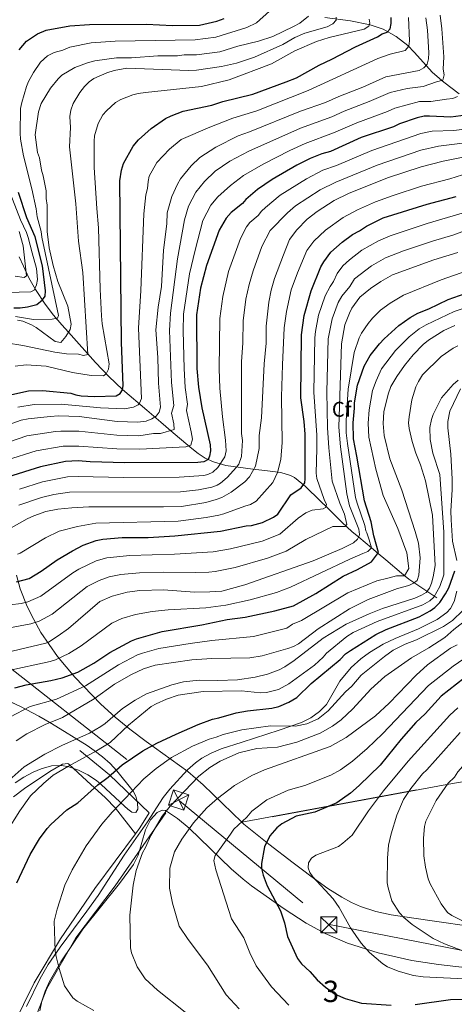
# Model space of a CAD drawing. Extents: x 593057 to 599885, y 789428 to 794152.
# Drawn here: x 597038 to 597242, y 792107 to 792569 of the extents above; entities that cross this region are included whole.
import ezdxf
from ezdxf.enums import TextEntityAlignment as Align

# ---------------------------------------------------------------- set-up
doc = ezdxf.new("R2010")
doc.units = 0
doc.header["$MEASUREMENT"] = 0
for name, pattern in [('DGN Style 2', [83.28472, 49.970832, -33.313888]), ('DGN Style 3', [116.598608, 83.28472, -33.313888]), ('DGN Style 7', [166.56944, 74.956248, -33.313888, 24.985416, -33.313888])]:
    doc.linetypes.add(name, pattern=pattern)
for name, color, linetype in [('Nivel 11', 7, 'Continuous'), ('Nivel 20', 7, 'Continuous'), ('Nivel 21', 7, 'Continuous'), ('Nivel 32', 7, 'Continuous'), ('Nivel 35', 7, 'Continuous'), ('Nivel 36', 7, 'Continuous'), ('Nivel 37', 7, 'Continuous'), ('Nivel 4', 7, 'Continuous'), ('Nivel 48', 7, 'Continuous'), ('Nivel 5', 7, 'Continuous'), ('Nivel 57', 7, 'Continuous')]:
    doc.layers.add(name, color=color, linetype=linetype)
doc.styles.add('Style-arial', font='arial.shx', dxfattribs={"bigfont": 'arialbig.shx'})
doc.styles.add('Style-arialn', font='arialn.shx', dxfattribs={"bigfont": 'arialnbig.shx'})

# ---------------------------------------------------------------- blocks, each defined once
blk = doc.blocks.new('5TME')
at = {"layer": 'Nivel 32', "color": 19, "linetype": 'Continuous', "lineweight": 0}
for p, q in [((-3.75, 3.75), (3.75, -3.75)), ((3.72, 3.78), (-3.72, -3.78))]:
    blk.add_line(p, q, dxfattribs=at)
at = {"layer": 'Nivel 32', "color": 19, "linetype": 'Continuous', "lineweight": 0, "flags": 128}
blk.add_lwpolyline([(-3.75, -3.75), (3.75, -3.75), (3.75, 3.75), (-3.75, 3.75), (-3.72, -3.78)], dxfattribs=at)

msp = doc.modelspace()

# ---------------------------------------------------------------- linework, layer by layer
at = {"layer": 'Nivel 11', "color": 142, "linetype": 'DGN Style 3', "lineweight": 13}
for points in [[(597244.109, 792533.941, 296.371), (597237.014, 792539.352, 291.936), (597231.567, 792543.901, 288.208), (597223.11, 792553.523, 280.386), (597220.005, 792556.545, 278.081), (597214.569, 792560.772, 274.971), (597208.493, 792564.213, 272.195), (597202.484, 792566.235, 269.992), (597193.182, 792568.167, 266.838), (597181.219, 792569.812, 262.686)], [(597233.608, 792297.677, 369.813), (597220.532, 792306.504, 355.608), (597217.081, 792309.204, 353.276), (597209.78, 792315.432, 349.85), (597206.233, 792318.464, 347.707), (597203.075, 792321.093, 344.905), (597197.052, 792326.128, 338.541), (597193.887, 792328.841, 335.814), (597189.283, 792333.019, 333.363), (597182.369, 792339.849, 330.969), (597178.92, 792343.218, 329.419), (597172.086, 792349.893, 325.35), (597167.006, 792354.032, 322.367), (597165.102, 792355.051, 321.481), (597160.542, 792356.403, 319.988), (597152.986, 792357.386, 317.806), (597147.446, 792358, 315.358), (597134.73, 792359.699, 305.265), (597128.951, 792361.392, 300.929), (597125.109, 792363.181, 298.174), (597121.808, 792365.315, 295.948), (597118.016, 792368.244, 293.844), (597108.902, 792375.954, 290.243), (597104.228, 792380.074, 287.861), (597097.655, 792385.682, 283.107), (597086.371, 792395.303, 273.785), (597079.964, 792401.407, 268.885), (597073.723, 792408.03, 265.202), (597061.042, 792422.183, 259.588), (597057.913, 792425.715, 257.763), (597054.016, 792430.145, 254.82), (597050.025, 792435.329, 250.946), (597045.509, 792442.247, 245.487), (597042.385, 792447.673, 241.099), (597039.948, 792453.231, 236.678), (597037.923, 792457.527, 234.565)]]:
    msp.add_polyline3d(points, dxfattribs=at)
at = {"layer": 'Nivel 20', "color": 19, "linetype": 'DGN Style 2', "lineweight": 0}
for points in [[(597092.374, 792187.055, 383.269), (597094.43, 792189.818, 383.348), (597098.783, 792196.911, 383.079), (597080.18, 792214.699, 374.183), (597066.32, 792226.103, 368.522)], [(597042.711, 792093.565, 375.795), (597050.801, 792114.466, 378.76), (597064.401, 792138.369, 381.995), (597082.858, 792162.622, 383.882), (597106.687, 792196.834, 384.96)], [(597092.374, 792187.055, 383.269), (597073.31, 792161.431, 382.54), (597057.226, 792137.78, 380.653), (597044.838, 792117.177, 378.496), (597034.807, 792096.92, 374.992), (597019.291, 792100.904, 374.184), (596990.632, 792105.174, 373.375), (596957.589, 792110.101, 373.105), (596940.059, 792112.056, 373.105), (596941.018, 792125.538, 370.14), (596942.25, 792155.534, 360.166), (596942.441, 792158.911, 358.697)]]:
    msp.add_polyline3d(points, dxfattribs=at)
at = {"layer": 'Nivel 21', "color": 19, "linetype": 'DGN Style 3', "lineweight": 0}
for points in [[(597243.063, 792315.162, 373.317), (597241.006, 792324.252, 373.048), (597240.307, 792334.181, 371.95), (597240.277, 792338.403, 371.7), (597240.866, 792348.387, 371.938), (597240.842, 792353.369, 371.969), (597240.175, 792365.023, 371.969), (597238.801, 792377.449, 371.969), (597238.769, 792380.314, 371.827), (597239.802, 792385.216, 371.221), (597244.774, 792395.706, 370.621)], [(597041.348, 792106.132, 376.282), (597047.699, 792119.299, 378.978), (597051.472, 792125.726, 379.729), (597057.052, 792133.994, 380.574), (597069.638, 792150.765, 382.313), (597074.9, 792158.198, 382.866), (597087.12, 792177.098, 382.731), (597097.963, 792192.617, 383.291), (597105.332, 792204.102, 382.752), (597108.466, 792207.988, 382.752), (597116.837, 792216.983, 382.752), (597120.57, 792220.331, 382.752), (597123.522, 792222.476, 382.8), (597127.908, 792224.929, 383.071), (597132.513, 792226.866, 383.301), (597142.362, 792230.043, 382.828), (597159.808, 792235.6, 380.805), (597170.194, 792239.27, 379.472), (597174.627, 792241.501, 378.798), (597178.709, 792244.391, 378.146), (597181.966, 792247.748, 377.689), (597188.134, 792258.642, 377.407), (597193.568, 792264.995, 376.694), (597198.086, 792269.16, 376.282), (597202.165, 792272.126, 376.239), (597208.576, 792275.987, 376.294), (597214.156, 792278.658, 376.243), (597224.99, 792283.08, 376.013), (597233.864, 792287.598, 376.321), (597238.407, 792290.756, 376.051), (597240.045, 792292.635, 375.688), (597241.789, 792295.95, 375.204), (597243.028, 792300.853, 374.814)]]:
    msp.add_polyline3d(points, dxfattribs=at)
at = {"layer": 'Nivel 32', "color": 6, "linetype": 'DGN Style 7', "lineweight": 0}
msp.add_polyline3d([(596456.337, 792729.286, 240), (596696.166, 792537.868, 281.645), (596953.66, 792329.136, 299.539), (597029.421, 792268.111, 341.894), (597113.083, 792202.508, 385.577), (597183.266, 792144.534, 403.576), (597366.688, 792108.818, 422.558), (597584.937, 792066.569, 471.501), (597928.609, 792072.68, 483.138), (598002.975, 792073.552, 497.846), (598213.22, 792121.486, 494.289), (598541.064, 792191.635, 481.747), (598916.782, 792210.808, 404.386), (599005.338, 792214.731, 361.718), (599270.449, 792228.667, 293.505), (599416.858, 792233.026, 288.49), (599844.91, 792255.558, 241.974)], dxfattribs=at)
at = {"layer": 'Nivel 35', "color": 92, "linetype": 'DGN Style 3', "lineweight": 0}
for points in [[(597142.266, 792192.46, 397.022), (597124.115, 792210.089, 389.744), (597116.918, 792216.229, 386.978), (597097.417, 792230.354, 379.978), (597089.775, 792236.063, 376.937), (597082.832, 792241.818, 373.498), (597076.187, 792247.828, 369.095), (597063.953, 792260.466, 359.3), (597055.874, 792270.126, 353.088), (597048.094, 792281.469, 346.9), (597044.694, 792287.462, 343.832), (597041.672, 792293.625, 340.738), (597038.36, 792301.876, 336.602), (597036.624, 792308.285, 333.174)], [(597027.546, 792251.823, 360.204), (597038.443, 792246.759, 364.088), (597047.081, 792242.18, 366.836), (597052.948, 792238.801, 368.42), (597069.682, 792228.441, 371.273), (597073.023, 792226.19, 372.187), (597076.95, 792223.199, 373.705), (597080.476, 792219.968, 375.537), (597083.677, 792216.565, 377.542), (597091.294, 792207.053, 382.7), (597092.529, 792204.639, 383.44), (597093.351, 792201.536, 384.002), (597093.452, 792198.683, 384.323), (597092.53, 792197.019, 384.338), (597090.616, 792197.225, 383.217), (597088.834, 792198.557, 381.341), (597087.278, 792199.961, 380.274), (597076.373, 792210.17, 378.483), (597074.089, 792212.041, 377.848), (597070.081, 792214.722, 376.389), (597065.723, 792216.887, 374.749), (597061.161, 792218.418, 373.158), (597057.887, 792219.055, 372.187), (597053.048, 792218.928, 371.208), (597048.118, 792217.556, 370.662), (597044.473, 792215.913, 370.654), (597040.063, 792213.613, 371.78), (597035.909, 792211.024, 373.254)], [(597386.604, 792239.765, 475.226), (597323.799, 792225.559, 443.959), (597312.554, 792223.204, 439.129), (597300.974, 792220.995, 435.072), (597289.134, 792218.891, 431.624), (597277.114, 792216.849, 428.621), (597238.343, 792210.243, 420.081), (597142.266, 792192.46, 397.022)], [(597047.48, 792104.122, 379.192), (597048.456, 792108.633, 379.728), (597050.045, 792113.218, 380.265), (597052.136, 792117.84, 380.803), (597057.384, 792127.048, 381.881), (597067.738, 792142.298, 383.787), (597084.825, 792163.726, 387.21), (597091.427, 792172.682, 388.361), (597093.586, 792177.001, 388.55), (597097.14, 792188.937, 387.878), (597099.46, 792193.591, 387.597), (597102.539, 792197.023, 387.497), (597104.959, 792198.22, 387.486), (597106.493, 792198.013, 387.553)], [(597106.493, 792198.013, 387.553), (597112.094, 792194.252, 388.385), (597117.545, 792189.763, 389.836), (597137.306, 792170.673, 397.395), (597142.919, 792165.729, 399.233), (597146.778, 792162.714, 400.219), (597162.044, 792151.879, 403.147), (597172.47, 792145.092, 404.852), (597181.318, 792140.258, 406.015), (597191.84, 792135.736, 407.101), (597206.091, 792131.196, 408.297), (597222.01, 792127.694, 409.388), (597234.381, 792125.866, 409.806), (597259.272, 792122.959, 409.781), (597271.572, 792120.809, 410.197), (597281.215, 792118.635, 411.504), (597305.066, 792112.927, 417.318), (597314.625, 792110.668, 418.861), (597327.819, 792107.808, 419.376), (597354.884, 792102.594, 419.806)], [(597267.355, 792141.068, 417.081), (597230.34, 792146.401, 413.796), (597212.312, 792149.127, 411.693), (597205.058, 792150.666, 410.796), (597197.897, 792152.962, 409.91), (597193.599, 792154.879, 409.388), (597189.047, 792157.345, 408.985), (597182.636, 792161.392, 408.74), (597174.611, 792167.174, 408.266), (597170.713, 792170.119, 407.614), (597166.319, 792173.419, 406.338), (597154.828, 792182.144, 402.022), (597143.136, 792191.616, 397.371), (597142.266, 792192.46, 397.022)]]:
    msp.add_polyline3d(points, dxfattribs=at)
at = {"layer": 'Nivel 36', "color": 92, "linetype": 'Continuous', "lineweight": 0}
msp.add_polyline3d([(597035.224, 792204.346, 367.76), (597040.313, 792208.281, 368.202), (597052.176, 792216.28, 368.143), (597058.126, 792219.676, 368.666), (597060.62, 792219.996, 369.301), (597061.158, 792219.687, 369.475), (597069.612, 792211.97, 372.71), (597078.407, 792203.915, 376.652), (597082.98, 792199.132, 378.885), (597092.374, 792187.055, 383.269)], dxfattribs=at)
at = {"layer": 'Nivel 4', "color": 25, "linetype": 'Continuous', "lineweight": 30, "flags": 128}
for points, elevation in [([(597025.853, 792391.058), (597042.182, 792394.654), (597048.806, 792394.901), (597062.061, 792393.627), (597064.41, 792392.771), (597066.968, 792392.374), (597073.172, 792392.14), (597083.328, 792392.357), (597085.25, 792393.496), (597086.347, 792395.267), (597086.561, 792397.255), (597085.82, 792417.349), (597085.086, 792493.094), (597085.78, 792498.196), (597086.716, 792501.219), (597091.23, 792509.354), (597093.846, 792512.341), (597099.763, 792517.696), (597106.501, 792522.369), (597109.107, 792523.594), (597114.725, 792525.771), (597128.234, 792528.595), (597133.306, 792530.381), (597147.407, 792533.754), (597163.084, 792539.551), (597167.859, 792541.517), (597178.492, 792547.445), (597184.465, 792550.234), (597195.484, 792556.018), (597205.846, 792560.696), (597208.049, 792562.029), (597210.398, 792562.878), (597211.794, 792564.473), (597212.226, 792566.904), (597212.215, 792569.775)], 275), ([(597037.81, 792554.621), (597041.319, 792558.596), (597046.385, 792562.149), (597050.567, 792563.824), (597061.545, 792565.761), (597070.811, 792566.443), (597097.603, 792566.542), (597109.751, 792565.927), (597122.338, 792566.196), (597130.564, 792568.069), (597133.924, 792569.274)], 250), ([(597230.162, 792523.502), (597227.669, 792523.428), (597224.454, 792522.776), (597216.164, 792519.882), (597213.298, 792518.546), (597198.202, 792513.43), (597183.75, 792506.948), (597179.779, 792505.829), (597174.267, 792503.599), (597168.096, 792500.483), (597156.527, 792493.846), (597149.589, 792489.149), (597144.072, 792484.478), (597142.547, 792482.497), (597137.264, 792478.28), (597134.845, 792475.621), (597131.553, 792470.087), (597125.655, 792453.501), (597122.825, 792442.89), (597121.006, 792430.364), (597121.211, 792405.182), (597121.9, 792396.51), (597123.483, 792386.799), (597127.326, 792369.429), (597127.531, 792366.537), (597127.104, 792364.067), (597126.448, 792362.518), (597124.464, 792361.406), (597121.594, 792361.174), (597087.365, 792361.042), (597071.084, 792361.436), (597065.569, 792361.851), (597059.537, 792361.597), (597047.842, 792359.123), (597032.402, 792354.205)], 300), ([(597247.286, 792523.977), (597240.205, 792523.064), (597230.162, 792523.502)], 300), ([(597035.397, 792433.577), (597038.268, 792433.588), (597041.8, 792434.043), (597046.212, 792435.165), (597048.854, 792437.383), (597050.094, 792439.085), (597050.163, 792441.584), (597048.793, 792453.284), (597045.427, 792466.963), (597041.418, 792475.781), (597037.497, 792487.75)], 250), ([(597183.94, 792459.662), (597189.216, 792464.348), (597194.116, 792468.015), (597197.366, 792469.68), (597200.67, 792471.901), (597208.477, 792475.778), (597229.075, 792482.25), (597242.797, 792485.756)], 325), ([(597036.567, 792305.195), (597042.518, 792306.739), (597048.133, 792310.145), (597055.598, 792315.508), (597062.791, 792319.651), (597067.86, 792322.321), (597073.998, 792324.611), (597077.159, 792325.209), (597086.176, 792325.925), (597098.322, 792325.972), (597110.907, 792326.683), (597132.32, 792328.974), (597144.236, 792331.449), (597146.729, 792331.647), (597151.941, 792333.018), (597157.029, 792335.474), (597159.091, 792336.886), (597165.25, 792345.955), (597170.005, 792349.216), (597171.763, 792351.652), (597171.977, 792353.42), (597171.927, 792374.471), (597171.431, 792380.36), (597169.85, 792391.463), (597170.17, 792420.99), (597171.46, 792430.049), (597174.728, 792441.546), (597179.322, 792452.826), (597180.638, 792455.26), (597183.94, 792459.662)], 325), ([(597202.44, 792411.319), (597206.847, 792416.717), (597209.046, 792419.154), (597215.868, 792425.364), (597221.154, 792429.139), (597224.68, 792431.14), (597229.972, 792433.148), (597239.009, 792437.6), (597252.242, 792442.289)], 350), ([(597035.877, 792255.506), (597041.172, 792256.851), (597052.647, 792258.883), (597057.942, 792260.228), (597065.441, 792262.907), (597072.869, 792267.092), (597080.423, 792272.02), (597090.491, 792277.547), (597092.898, 792278.465), (597104.898, 792281.831), (597123.436, 792284.995), (597135.352, 792287.47), (597143.74, 792288.606), (597157.641, 792291.531), (597166.466, 792293.994), (597176.976, 792299.742), (597189.725, 792307.797), (597196.501, 792310.934), (597202.991, 792314.636), (597206.369, 792318.891), (597204.076, 792326.801), (597202.919, 792333.302), (597199.77, 792343.188), (597196.229, 792364.116), (597194.652, 792372.281), (597194.402, 792379.788), (597195.038, 792386.637), (597194.989, 792389.139), (597196.536, 792397.446), (597199.6, 792406.309), (597202.44, 792411.319)], 350), ([(597036.747, 792164.155), (597042.957, 792177.423), (597047.444, 792184.673), (597051.003, 792189.607), (597052.724, 792191.418), (597060.245, 792198.255), (597065.312, 792201.587), (597074.775, 792210.016), (597079.578, 792213.591), (597086.138, 792219.414), (597095.87, 792225.938), (597102.471, 792229.507), (597111.489, 792233.826), (597121.74, 792238.354), (597128.48, 792240.834), (597131.41, 792241.373), (597139.572, 792243.834), (597144.869, 792244.737), (597156.348, 792245.886), (597159.657, 792246.782), (597164.356, 792248.71), (597168.033, 792251.01), (597174.716, 792257.575), (597188.267, 792268.744), (597190.921, 792271.416), (597193.124, 792272.971), (597205.02, 792280.525), (597209.933, 792282.911), (597225.41, 792288.837), (597230.594, 792291.666), (597232.797, 792293.22), (597234.997, 792295.437), (597237.799, 792299.587), (597239.224, 792302.308), (597242.126, 792310.346)], 375), ([(597246.511, 792260.024), (597235.624, 792251.619), (597228.113, 792243.34), (597223.774, 792239.275), (597216.949, 792231.417), (597207.069, 792219.235), (597197.326, 792209.654), (597193.172, 792206.147), (597186.807, 792201.52), (597176.41, 792197.174), (597167.765, 792195.289), (597161.067, 792191.736), (597158.632, 792189.862), (597155.347, 792186.083), (597152.827, 792180.994), (597151.414, 792173.216), (597151.541, 792170.719), (597152.268, 792167.667), (597154.178, 792162.735), (597160.341, 792150.988), (597162.23, 792145.372), (597163.626, 792138.851), (597168.354, 792128.666), (597170.235, 792126.148), (597174.143, 792122.553), (597177.627, 792118.639), (597181.524, 792115.126), (597185.995, 792111.836), (597190.691, 792109.792), (597198.382, 792107.74), (597212.228, 792106.798)], 400), ([(597223.56, 792107.064), (597240.004, 792109.336), (597248.175, 792109.478), (597253.92, 792108.506), (597261.807, 792106.51)], 400)]:
    msp.add_lwpolyline(points, dxfattribs=dict(at, elevation=elevation))
at = {"layer": 'Nivel 5', "color": 25, "linetype": 'Continuous', "lineweight": 0, "flags": 128}
for points, elevation in [([(597155.19, 792572.668), (597149.171, 792567.268), (597144.543, 792565.059), (597130.063, 792560.593), (597120.401, 792559.224), (597082.897, 792558.659), (597071.556, 792557.897), (597061.546, 792555.835), (597058.344, 792554.438), (597054.244, 792553.262), (597051.13, 792551.707), (597047.872, 792548.867), (597044.534, 792544.029), (597042.265, 792539.707), (597041.238, 792537.43), (597039.066, 792529.964), (597038.514, 792527.054), (597038.264, 792515.528), (597038.416, 792512.628)], 255), ([(597026.417, 792376.568), (597038.725, 792380.894), (597042.035, 792381.57), (597052.41, 792382.714), (597056.312, 792382.965), (597066.037, 792382.73), (597083.778, 792380.406), (597093.497, 792380.002), (597097.332, 792380.478), (597100.017, 792381.522), (597102.098, 792382.906), (597103.527, 792384.676), (597104.069, 792387.109), (597103.143, 792398.368), (597102.876, 792410.293), (597101.965, 792423.253), (597103.005, 792433.923), (597104.531, 792443.583), (597105.552, 792460.655), (597107.068, 792472.965), (597107.252, 792478.108), (597109.43, 792485.846), (597112.085, 792491.667), (597113.569, 792494.076), (597118.429, 792500.235), (597122.542, 792504.127), (597130.1, 792508.893), (597140.459, 792514.233), (597145.876, 792516.154), (597169.786, 792525.83), (597181.475, 792529.85), (597187.647, 792532.745), (597199.018, 792537.118), (597209.696, 792541.884), (597225.438, 792544.831), (597227.568, 792546.149), (597229.107, 792547.922), (597229.76, 792550.354), (597229.974, 792553.155), (597229.266, 792563.823), (597228.579, 792569.58)], 285), ([(597029.206, 792369.366), (597041.525, 792373.555), (597054.9, 792375.594), (597057.387, 792375.842), (597065.881, 792375.77), (597083.712, 792373.981), (597093.952, 792373.691), (597100.799, 792374.714), (597104.132, 792374.727), (597110.523, 792376.673), (597110.327, 792379.227), (597109.226, 792384.203), (597110.406, 792387.828), (597109.329, 792398.579), (597108.332, 792423.062), (597108.817, 792431.079), (597112.146, 792456.584), (597115.355, 792474.942), (597117.23, 792481.309), (597120.661, 792487.924), (597124.707, 792492.916), (597129.807, 792497.651), (597136.596, 792502.311), (597145.564, 792507.135), (597169.725, 792517.815), (597184.514, 792523.239), (597190.149, 792525.851), (597201.902, 792530.291), (597211.852, 792534.55), (597219.724, 792536.513), (597227.177, 792537.418), (597233.493, 792539.501), (597236.465, 792540.42), (597237.116, 792542.838), (597236.617, 792545.5), (597236.896, 792551.297), (597235.951, 792564.417), (597235.217, 792570.758)], 290), ([(597031.884, 792417.161), (597039.549, 792416.027), (597054.579, 792412.773), (597060.102, 792412.131), (597065.624, 792411.932), (597068.056, 792411.279), (597070.042, 792411.728), (597067.685, 792450.145), (597065.64, 792464.934), (597064.469, 792482.376), (597061.495, 792509.086), (597061.901, 792518.142), (597061.643, 792523.291), (597062.091, 792526.314), (597063.183, 792529.41), (597066.255, 792534.501), (597068.452, 792537.38), (597070.652, 792539.597), (597072.855, 792541.151), (597079.028, 792543.825), (597082.336, 792544.942), (597088.333, 792546.05), (597117.45, 792544.857), (597120.983, 792545.092), (597132.727, 792546.809), (597139.742, 792548.256), (597148.123, 792551.159), (597161.419, 792557.098), (597167.08, 792560.287), (597171.804, 792562.38), (597182.298, 792565.425), (597184.943, 792566.76), (597186.482, 792568.533), (597186.477, 792569.858)], 265), ([(597036.061, 792406.255), (597041.205, 792406.948), (597050.47, 792406.223), (597062.795, 792403.266), (597071.633, 792401.975), (597077.376, 792401.777), (597078.697, 792402.665), (597079.793, 792404.878), (597080.004, 792407.308), (597076.795, 792426.092), (597076.405, 792429.886), (597075.793, 792442.373), (597075.12, 792471.112), (597074.212, 792480.224), (597073.024, 792499.371), (597072.976, 792511.738), (597073.21, 792514.223), (597074.939, 792520.042), (597077.124, 792524.121), (597078.765, 792526.008), (597083.065, 792529.886), (597085.489, 792531.221), (597091.222, 792533.451), (597093.618, 792534.181), (597097.013, 792534.655), (597123.293, 792537.349), (597136.259, 792540.565), (597156.093, 792548.056), (597167.112, 792554.061), (597177.316, 792558.46), (597183.209, 792560.307), (597199.535, 792564.345), (597201.739, 792565.679), (597202.175, 792567.005), (597201.947, 792568.992)], 270), ([(597037.083, 792427.87), (597039.523, 792427.392), (597043.717, 792425.687), (597045.87, 792424.416), (597054.789, 792417.779), (597057.441, 792417.348), (597059.783, 792420.262), (597061.799, 792423.474), (597062.288, 792426.015), (597060.712, 792434.353), (597056.005, 792446.052), (597053.768, 792453.551), (597051.992, 792461.751), (597051.056, 792469.442), (597051.009, 792481.808), (597050.555, 792484.898), (597050.541, 792488.432), (597049.189, 792495.493), (597048.295, 792498.14), (597047.39, 792503.878), (597046.496, 792506.525), (597045.378, 792514.763), (597046.865, 792525.519), (597048.174, 792529.499), (597052.564, 792536.583), (597056.08, 792541.013), (597057.922, 792542.701), (597064.01, 792546.344), (597069.905, 792548.484), (597073.273, 792549.472), (597083.426, 792550.836), (597090.493, 792550.863), (597102.857, 792551.794), (597112.132, 792551.83), (597115.222, 792552.284), (597120.964, 792552.306), (597132, 792553.673), (597140.382, 792556.356), (597150.09, 792558.602), (597156.707, 792560.836), (597166.522, 792565.557), (597169.461, 792567.041), (597173.535, 792570.367)], 260), ([(597037.171, 792387.051), (597044.817, 792388.319), (597057.536, 792388.454), (597076.006, 792386.786), (597087.163, 792386.231), (597091.46, 792387.035), (597093.674, 792388.201), (597094.32, 792388.888), (597095.208, 792391.188), (597093.856, 792424.05), (597094.933, 792441.717), (597096.245, 792477.727), (597097.285, 792486.595), (597098.082, 792489.618), (597098.286, 792492.875), (597098.881, 792495.305), (597102.399, 792501.715), (597108.321, 792507.984), (597113.776, 792512.484), (597127.306, 792518.355), (597138.098, 792522.597), (597149.326, 792526.04), (597173.394, 792535.478), (597206.007, 792550.494), (597211.828, 792552.509), (597218.793, 792554.231), (597220.513, 792556.346), (597220.884, 792558.814), (597220.397, 792569.677)], 280), ([(597115.694, 792396.296), (597115.136, 792405.219), (597114.7, 792422.871), (597114.903, 792430.72), (597117.733, 792449.532), (597120.303, 792460.624), (597123.982, 792474.497), (597127.757, 792481.779), (597130.985, 792485.598), (597136.895, 792491.027), (597143.092, 792495.73), (597152.199, 792500.965), (597164.773, 792507.412), (597171.993, 792510.713), (597185.256, 792515.64), (597196.14, 792520.428), (597210.575, 792525.646), (597214.008, 792527.216), (597225.457, 792530.311), (597230.838, 792530.365), (597238.205, 792531.457), (597241.117, 792531.833), (597243.416, 792532.664)], 295), ([(597153.399, 792480.743), (597160.151, 792486.388), (597172.486, 792494.059), (597180.269, 792498.095), (597186.56, 792500.378), (597203.123, 792507.432), (597226.094, 792515.369), (597231.513, 792516.42), (597241.701, 792516.733), (597246.658, 792517.389)], 305), ([(597038.416, 792512.628), (597039.918, 792504.836), (597043.872, 792489.345), (597045.809, 792480.027), (597046.222, 792476.361), (597048.236, 792469.452), (597048.511, 792466.705), (597056.244, 792430.031), (597055.814, 792428.722), (597053.38, 792428.253), (597044.585, 792428.236), (597036.212, 792429.529)], 255), ([(597037.672, 792341.147), (597048.367, 792344.738), (597054.058, 792346.047), (597061.52, 792347.16), (597113.474, 792347.407), (597121.861, 792348.296), (597128.186, 792349.588), (597130.616, 792350.534), (597132.169, 792351.506), (597135.438, 792354.09), (597139.807, 792358.864), (597140.781, 792360.356), (597142.061, 792364.001), (597142.495, 792371.453), (597142.13, 792374.747), (597142.149, 792408.317), (597142.775, 792417.253), (597142.92, 792427.553), (597144.118, 792437.635), (597145.612, 792444.611), (597147.486, 792450.988), (597151.663, 792462.318), (597155.528, 792469.878), (597163.706, 792478.232), (597167.461, 792481.463), (597179.013, 792488.931), (597186.271, 792492.583), (597205.697, 792500.58), (597226.081, 792507.489)], 310), ([(597226.081, 792507.489), (597234.476, 792509.467), (597245.677, 792510.777)], 310), ([(597150.364, 792367.625), (597150.343, 792373.745), (597151.49, 792382.135), (597152.639, 792407.385), (597153.608, 792417.039), (597153.682, 792424.994), (597154.957, 792436.324), (597156.04, 792441.849), (597157.564, 792447.376), (597161.718, 792458.434), (597164.661, 792465.677), (597168.077, 792470.163), (597172.929, 792475.272), (597177.54, 792478.812), (597185.47, 792483.922), (597192.181, 792487.239), (597210.605, 792494.62), (597226.285, 792499.75), (597236.633, 792502.45), (597254.508, 792506.052)], 315), ([(597029.179, 792499.181), (597038.544, 792474.869), (597041.292, 792468.971), (597042.155, 792466.626), (597043.913, 792459.483), (597046.015, 792452.03), (597046.439, 792446.944), (597045.957, 792444.426), (597044.823, 792441.977), (597043.28, 792441.088), (597032.46, 792440.825)], 245), ([(597196.425, 792479.57), (597204.899, 792483.339), (597213.118, 792486.323), (597226.488, 792490.617), (597239.715, 792494.103), (597251.603, 792497.86)], 320), ([(597037.056, 792318.083), (597038.322, 792318.622), (597050.15, 792325.793), (597056.593, 792328.879), (597065.186, 792331.131), (597073.86, 792332.686), (597112.463, 792333.658), (597125.599, 792335.341), (597131.392, 792336.37), (597133.786, 792337.094), (597143.627, 792340.727), (597146.233, 792341.412), (597148.96, 792343.009), (597156.706, 792351.768), (597158.991, 792356.409), (597160.513, 792362.599), (597161.145, 792370.552), (597160.903, 792391.931), (597161.325, 792406.923), (597162.102, 792424.229), (597163.107, 792431.926), (597165.404, 792442.074), (597168.285, 792449.964), (597172.649, 792460.468), (597176.008, 792464.912), (597181.394, 792470.062), (597189.793, 792475.968), (597196.425, 792479.57)], 320), ([(597038.09, 792348.668), (597048.737, 792352.07), (597060.528, 792354.378), (597065.556, 792354.602), (597086.766, 792354.14), (597112.919, 792354.272), (597124.479, 792355.083), (597126.382, 792355.51), (597128.652, 792356.538), (597131.071, 792358.789), (597134.347, 792363.739), (597134.901, 792366.664), (597134.64, 792371.661), (597133.107, 792382.602), (597131.956, 792395.972), (597131.649, 792405.083), (597131.898, 792428.574), (597133.281, 792438.948), (597136.069, 792450.655), (597141.584, 792466.137), (597144.469, 792471.534), (597145.933, 792473.559), (597149.918, 792476.89), (597151.418, 792478.892), (597153.399, 792480.743)], 305), ([(597175.157, 792338.836), (597180.442, 792339.375), (597181.543, 792340.042), (597181.98, 792341.369), (597180.866, 792343.794), (597177.449, 792353.689), (597177.064, 792356.146), (597177.462, 792367.632), (597177.34, 792373.865), (597176.013, 792394.079), (597176.438, 792419.594), (597176.802, 792422.556), (597178.257, 792430.183), (597181.239, 792439.248), (597183.608, 792443.654), (597185.248, 792446.03), (597186.905, 792449.799), (597189.604, 792453.372), (597192.654, 792456.192), (597198.548, 792460.685), (597206.246, 792465.054), (597211.766, 792467.388), (597229.138, 792473.205), (597245.609, 792477.998)], 330), ([(597184.586, 792352.361), (597182.98, 792368.035), (597182.424, 792377.413), (597182.15, 792394.196), (597182.783, 792419.171), (597184.53, 792428.497), (597187.427, 792436.116), (597189.124, 792439.102), (597192.941, 792443.568), (597195.131, 792447.221), (597202.98, 792453.355), (597209.583, 792457.096), (597218.109, 792460.355), (597231.587, 792464.92), (597241.586, 792467.93), (597256.877, 792473.65)], 335), ([(597037.821, 792469.445), (597039.763, 792462.718), (597041.314, 792448.695), (597040.213, 792447.807), (597036.015, 792448.454)], 240), ([(597243.577, 792459.637), (597232.328, 792456.06), (597212.921, 792449.139), (597207.412, 792446.026), (597202.566, 792442.695), (597197.598, 792438.61), (597193.777, 792433.401), (597192.648, 792431.149), (597190.486, 792425.643), (597188.974, 792416.804), (597187.778, 792377.639), (597188.498, 792368.438), (597191.454, 792346.365), (597192.795, 792340.866), (597197.039, 792329.824), (597197.364, 792327.324), (597197.272, 792326.733), (597196.394, 792325.184), (597194.55, 792323.491)], 340), ([(597248.213, 792451.106), (597235.668, 792446.83), (597217.975, 792439.644), (597211.756, 792435.8), (597207.255, 792432.48), (597203.45, 792428.745), (597201.411, 792426.277)], 345), ([(597033.456, 792241.813), (597043.02, 792246.775), (597055.372, 792250.25), (597069.027, 792256.494), (597084.371, 792266.262), (597093.354, 792270.934), (597095.706, 792271.773), (597103.321, 792273.86), (597118.045, 792276.25), (597128.238, 792277.638), (597147.743, 792279.624), (597163.295, 792283.539), (597166.05, 792285.391), (597170.25, 792287.048), (597191.924, 792299.98), (597205.484, 792305.596), (597210.716, 792306.925), (597214.803, 792307.923), (597218.567, 792307.937), (597220.517, 792311.381), (597219.671, 792318.742), (597215.372, 792330.18), (597208.525, 792345.708), (597205.14, 792357.979), (597201.831, 792373.047), (597201.462, 792379.634), (597201.892, 792385.746), (597203.53, 792394.812), (597205.164, 792399.483), (597207.762, 792405.015), (597214.305, 792413.573), (597220.713, 792419.977), (597225.427, 792423.808), (597228.652, 792425.72), (597241.732, 792431.899), (597260.427, 792438.154)], 355), ([(597201.411, 792426.277), (597198.408, 792421.808), (597197.299, 792419.571), (597194.903, 792412.643), (597192.133, 792395.433), (597191.184, 792380.799), (597191.204, 792374.96), (597191.705, 792369.983), (597195.592, 792344.766), (597196.282, 792342.027), (597199.979, 792331.563), (597200.451, 792329.085), (597200.817, 792328.201), (597201.961, 792324.812), (597202.965, 792321.139), (597201.275, 792319.435), (597199.016, 792318.437), (597192.923, 792315.837), (597165.126, 792302.61), (597158.472, 792300.245), (597146.164, 792296.707), (597134.697, 792294.26), (597125.342, 792292.956), (597107.663, 792292.048), (597100.218, 792291.256), (597092.391, 792289.822), (597085.965, 792288.003), (597081.352, 792285.819), (597066.914, 792275.228), (597061.206, 792271.613), (597054.905, 792268.666), (597052.353, 792267.846), (597032.21, 792263.409)], 345), ([(597036.424, 792230.705), (597041.532, 792233.895), (597050.014, 792238.346), (597058.097, 792241.617), (597073.008, 792250.28), (597082.478, 792257.163), (597090.49, 792261.746), (597096.218, 792264.321), (597101.657, 792266.071), (597118.872, 792268.566), (597128.145, 792269.265), (597145.99, 792269.585), (597151.768, 792270.536), (597163.742, 792273.903), (597166.543, 792274.876), (597168.754, 792276.047), (597178.001, 792283.149), (597192.762, 792292.482), (597201.434, 792296.965), (597215.25, 792302.064), (597220.458, 792303.515), (597222.75, 792304.523), (597224.511, 792305.855), (597225.164, 792308.286), (597225.795, 792316.46), (597225.015, 792323.299), (597223.539, 792328.818), (597217.281, 792348.228), (597211.703, 792362.782), (597209.011, 792373.814), (597208.523, 792379.481), (597208.747, 792384.855), (597210.777, 792393.096), (597212.16, 792396.796), (597214.867, 792401.441), (597218.575, 792406.577), (597222.625, 792411.561), (597227.298, 792416.386), (597229.701, 792418.477), (597236.868, 792422.948), (597242.159, 792425.397)], 360), ([(597243.516, 792415.79), (597241.293, 792414.65), (597235.625, 792410.819), (597226.986, 792402.228), (597225.002, 792399.165), (597223.813, 792396.639), (597222.016, 792390.522), (597220.658, 792382.548), (597220.448, 792379.677), (597220.679, 792377.027), (597222.047, 792370.987), (597223.815, 792365.556), (597226.051, 792360.026), (597228.282, 792352.544), (597231.679, 792336.498), (597232.853, 792312.81), (597231.987, 792307.489), (597231.164, 792304.524), (597230.236, 792302.182), (597228.705, 792300.206), (597226.502, 792298.872), (597223.336, 792297.504), (597208.197, 792292.618)], 365), ([(597032.112, 792188.113), (597038.145, 792197.796), (597043.168, 792204.862), (597049.25, 792210.705), (597053.873, 792214.477), (597060.915, 792218.803), (597074.135, 792225.884), (597080.536, 792229.818), (597089.13, 792238.034), (597099.684, 792246.676), (597102.108, 792248.011), (597106.958, 792250.238), (597112.429, 792252.08), (597124.17, 792253.838), (597142.057, 792254.128), (597151.062, 792253.162), (597153.772, 792253.327), (597159.443, 792254.683), (597164.35, 792257.306), (597176.241, 792266.186), (597180.318, 792269.843), (597181.961, 792271.729), (597191.427, 792279.495), (597194.511, 792281.494), (597205.62, 792286.623), (597227.146, 792294.429), (597230.411, 792296.246), (597232.211, 792297.982), (597235.103, 792302.926), (597236.879, 792308.534), (597236.952, 792328.476), (597235.073, 792355.495), (597231.73, 792365.557), (597230.601, 792371.957), (597230.359, 792377.477), (597231.084, 792381.299), (597231.881, 792383.667), (597235.836, 792391.426), (597241.323, 792397.616), (597243.694, 792399.711)], 370), ([(597031.995, 792362.164), (597045.906, 792366.605), (597058.462, 792368.719), (597065.853, 792368.807), (597083.646, 792367.557), (597094.408, 792367.38), (597115.948, 792368.435), (597118.331, 792369.314), (597119.053, 792371.993), (597118.556, 792375.548), (597116.354, 792385.501), (597116.743, 792388.547), (597115.694, 792396.296)], 295), ([(597031.99, 792329.209), (597041.616, 792334.741), (597044.703, 792336.078), (597050.395, 792338.108), (597055.954, 792339.213), (597062.512, 792339.942), (597070.525, 792340.374), (597105.568, 792340.288), (597114.03, 792340.542), (597125.292, 792342.392), (597130.22, 792343.719), (597132.805, 792344.707), (597137.192, 792347.257), (597143.577, 792352.14), (597145.777, 792354.357), (597148.629, 792359.447), (597150.364, 792367.625)], 315), ([(597030.813, 792283.129), (597043.355, 792285.422), (597047.293, 792286.778), (597053.336, 792290.073), (597069.726, 792302.924), (597075.38, 792305.758), (597080.078, 792307.462), (597085.542, 792308.608), (597094.197, 792309.424), (597105.603, 792309.747), (597120.336, 792309.499), (597126.815, 792309.684), (597129.697, 792309.961), (597139.123, 792311.861), (597154.307, 792316.318), (597163.028, 792319.511), (597172.227, 792324.986), (597184.893, 792331.184), (597190.63, 792331.184), (597191.531, 792332.031), (597190.387, 792336.925), (597188.128, 792342.073), (597184.586, 792352.361)], 335), ([(597028.271, 792293.808), (597038.74, 792295.047), (597041.975, 792295.848), (597047.993, 792298.454), (597063.065, 792309.38), (597065.892, 792311.117), (597073.919, 792315.019), (597078.908, 792316.491), (597089.778, 792317.553), (597110.639, 792318.152), (597128.806, 792319.231), (597136.946, 792320.668), (597151.749, 792324.221), (597160.123, 792327.541), (597168.587, 792335.038), (597172.318, 792337.605), (597175.157, 792338.836)], 330), ([(597194.55, 792323.491), (597189.345, 792320.74), (597175.755, 792314.971), (597143.696, 792303.78), (597132.886, 792300.867), (597127.302, 792300.427), (597120.079, 792300.376), (597105.5, 792301.424), (597094.459, 792301.16), (597088.463, 792300.271), (597081.44, 792298.46), (597075.707, 792296.009), (597060.96, 792283.364), (597056.115, 792279.812), (597051.54, 792276.971), (597050.386, 792276.477), (597028.543, 792271.313)], 340), ([(597208.197, 792292.618), (597201.896, 792290.252), (597191.22, 792285.265), (597180.424, 792278.819), (597166.837, 792268.267), (597162.367, 792265.278), (597159.722, 792263.943), (597154.209, 792261.934), (597148.51, 792260.548), (597140.148, 792259.206), (597131.032, 792258.973), (597122.26, 792259.158), (597114.928, 792258.337), (597109.398, 792256.902), (597097.489, 792252.66), (597092.2, 792249.769), (597086.253, 792245.771), (597078.192, 792238.751), (597076.126, 792237.34), (597070.838, 792234.228), (597057.881, 792228.403), (597049.896, 792224.43), (597040.203, 792218.43), (597031.84, 792210.889)], 365), ([(597245.819, 792291.817), (597241.039, 792287.098), (597236.729, 792284.197), (597224.07, 792277.978), (597218.777, 792275.97), (597213.267, 792273.077), (597209.059, 792270.249), (597198.175, 792261.44), (597193.78, 792256.339), (597190.817, 792253.557), (597182.697, 792244.669), (597178.057, 792240.92), (597172.765, 792238.691), (597167.431, 792237.579), (597155.697, 792237.646), (597142.263, 792235.74), (597133.493, 792233.681), (597130.168, 792232.343), (597126.859, 792231.447), (597119.103, 792228.113), (597109.225, 792222.766), (597102.15, 792217.724), (597096.234, 792212.778), (597081.524, 792197.235), (597076.638, 792191.553), (597069.336, 792181.369), (597062.638, 792170.136), (597059.325, 792162.946), (597055.689, 792151.732), (597054.311, 792146.143), (597054.807, 792132.011), (597055.172, 792129.538), (597056.599, 792123.864), (597059.173, 792115.733), (597063.05, 792110.192), (597065.022, 792108.626), (597072.805, 792104.178)], 380), ([(597247.952, 792287.717), (597241.594, 792282.83), (597237.412, 792279.059), (597229.923, 792274.172), (597221.769, 792269.503), (597209.241, 792260.803), (597202.752, 792254.938), (597194.255, 792245.602), (597188.851, 792240.419), (597184.792, 792237.559), (597178.993, 792234.182), (597168.019, 792229.979), (597158.991, 792227.742), (597149.277, 792226.978), (597140.893, 792225.022), (597132.055, 792221.115), (597127.227, 792218.124), (597122.163, 792214.129), (597108.65, 792200.036), (597104.824, 792195.399), (597099.525, 792186.216), (597097.085, 792180.616), (597095.642, 792178.134), (597092.742, 792169.847), (597091.341, 792163.043), (597089.731, 792148.856), (597090.021, 792133.656), (597090.462, 792131.191), (597093.164, 792124.728), (597096.893, 792119.052), (597102.689, 792113.78), (597115.745, 792103.463)], 385), ([(597243.174, 792275.667), (597240.089, 792274.109), (597229.349, 792266.302), (597224.016, 792261.459), (597211.263, 792248.372), (597204.877, 792242.393), (597191.224, 792232.182), (597183.732, 792227.957), (597152.927, 792217.064), (597146.904, 792214.344), (597138.844, 792209.667), (597130.824, 792203.681), (597125.762, 792199.245), (597119.605, 792192.154), (597114.113, 792184.624), (597110.603, 792178.648), (597108.425, 792170.91), (597108.367, 792161.565), (597109.813, 792154.573), (597112.905, 792143.839), (597117.04, 792137.45), (597126.122, 792125.519), (597134.934, 792111.607), (597140.922, 792105.004)], 390), ([(597253.36, 792273.87), (597241.277, 792265.596), (597229.82, 792256.539), (597208.121, 792233.948), (597200.967, 792227.07), (597194.108, 792221.173), (597188.452, 792217.052), (597184.015, 792214.505), (597171.821, 792209.648), (597163.93, 792207.444), (597153.985, 792203.04), (597146.895, 792197.704), (597144.602, 792194.85), (597138.474, 792189.175), (597137.005, 792186.913), (597129.755, 792176.947), (597129.06, 792174.613), (597130.003, 792170.102), (597137.325, 792147.269), (597143.231, 792138.253), (597145.949, 792131.295), (597149.003, 792125.213), (597156.128, 792115.25), (597164.314, 792106.711)], 395), ([(597332.612, 792103.971), (597303.965, 792118.828), (597294.977, 792123.947), (597268.821, 792137.12), (597250.66, 792143.754), (597240.659, 792148.804), (597238.662, 792150.206), (597235.714, 792154.221), (597230.605, 792163.666), (597229.668, 792165.984), (597228.395, 792171.462), (597227.639, 792176.687), (597227.386, 792185.078), (597227.809, 792190.523), (597228.46, 792192.922), (597233.281, 792202.658), (597239.023, 792210.788), (597241.877, 792213.691), (597243.548, 792216.08), (597254.091, 792228.126), (597262.331, 792236.123), (597268.852, 792241.723), (597271.631, 792243.564), (597280.778, 792252.014)], 415), ([(597189.578, 792182.607), (597193.98, 792186.489), (597201.666, 792197.892), (597208.702, 792207.201), (597220.172, 792221.103), (597239.705, 792242.612), (597243.533, 792246.132)], 405), ([(597221.524, 792208.329), (597226.977, 792215.206), (597228.958, 792216.98), (597244.57, 792234.487)], 410), ([(597310.177, 792104.744), (597299.375, 792110.586), (597291.627, 792115.414), (597280.564, 792120.672), (597265.968, 792126.137), (597260.661, 792127.883), (597257.346, 792128.533), (597245.848, 792132.242), (597237.222, 792135.522), (597231.913, 792137.931), (597222.155, 792144.527), (597218.183, 792147.815), (597216.186, 792150.016), (597212.589, 792155.598), (597210.848, 792161.673), (597210.39, 792164.127), (597210.567, 792175.612), (597210.984, 792181.797), (597212.289, 792187.102), (597214.906, 792195.725), (597217.999, 792203.093), (597221.524, 792208.329)], 410), ([(597289.368, 792104.704), (597279.256, 792110.036), (597274.108, 792112.457), (597263.485, 792116.198), (597257.661, 792117.736), (597249.672, 792118.906), (597227.204, 792120.013), (597222.675, 792120.569), (597215.455, 792122.599), (597210.495, 792124.757), (597208.347, 792126.034), (597202.033, 792131.42), (597198.261, 792135.822), (597193.23, 792143.047), (597187.859, 792152.46), (597185.041, 792156.641), (597175.477, 792166.904), (597174.062, 792168.965), (597173.28, 792171.171), (597173.493, 792173.38), (597174.843, 792175.63), (597176.901, 792177.037), (597187.523, 792181.181), (597189.578, 792182.607)], 405)]:
    msp.add_lwpolyline(points, dxfattribs=dict(at, elevation=elevation))
at = {"layer": 'Nivel 57', "color": 92, "linetype": 'DGN Style 3', "lineweight": 0}
for points in [[(597036.624, 792308.285, 333.174), (597038.36, 792301.876, 336.602), (597041.672, 792293.625, 340.738), (597044.694, 792287.462, 343.832), (597048.094, 792281.469, 346.9), (597055.874, 792270.126, 353.088), (597063.953, 792260.466, 359.3), (597076.187, 792247.828, 369.095), (597082.832, 792241.818, 373.498), (597089.775, 792236.063, 376.937), (597097.417, 792230.354, 379.978), (597116.918, 792216.229, 386.978), (597124.115, 792210.089, 389.744), (597142.266, 792192.46, 397.022), (597238.343, 792210.243, 420.081), (597277.114, 792216.849, 428.621)], [(597035.909, 792211.024, 373.254), (597040.063, 792213.613, 371.78), (597044.473, 792215.913, 370.654), (597048.118, 792217.556, 370.662), (597053.048, 792218.928, 371.208), (597057.887, 792219.055, 372.187), (597061.161, 792218.418, 373.158), (597065.723, 792216.887, 374.749), (597070.081, 792214.722, 376.389), (597074.089, 792212.041, 377.848), (597076.373, 792210.17, 378.483), (597087.278, 792199.961, 380.274), (597088.834, 792198.557, 381.341), (597090.616, 792197.225, 383.217), (597092.53, 792197.019, 384.338), (597093.452, 792198.683, 384.323), (597093.351, 792201.536, 384.002), (597092.529, 792204.639, 383.44), (597091.294, 792207.053, 382.7), (597083.677, 792216.565, 377.542), (597080.476, 792219.968, 375.537), (597076.95, 792223.199, 373.705), (597073.023, 792226.19, 372.187), (597069.682, 792228.441, 371.273), (597052.948, 792238.801, 368.42), (597047.081, 792242.18, 366.836), (597038.443, 792246.759, 364.088), (597027.546, 792251.823, 360.204)], [(597277.114, 792216.849, 428.621), (597238.343, 792210.243, 420.081), (597142.266, 792192.46, 397.022), (597143.136, 792191.616, 397.371), (597154.828, 792182.144, 402.022), (597166.319, 792173.419, 406.338), (597170.713, 792170.119, 407.614), (597174.611, 792167.174, 408.266), (597182.636, 792161.392, 408.74), (597189.047, 792157.345, 408.985), (597193.599, 792154.879, 409.388), (597197.897, 792152.962, 409.91), (597205.058, 792150.666, 410.796), (597212.312, 792149.127, 411.693), (597230.34, 792146.401, 413.796), (597267.355, 792141.068, 417.081)], [(597259.272, 792122.959, 409.781), (597234.381, 792125.866, 409.806), (597222.01, 792127.694, 409.388), (597206.091, 792131.196, 408.297), (597191.84, 792135.736, 407.101), (597181.318, 792140.258, 406.015), (597172.47, 792145.092, 404.852), (597162.044, 792151.879, 403.147), (597146.778, 792162.714, 400.219), (597142.919, 792165.729, 399.233), (597137.306, 792170.673, 397.395), (597117.545, 792189.763, 389.836), (597112.094, 792194.252, 388.385), (597106.493, 792198.013, 387.553), (597104.959, 792198.22, 387.486), (597102.539, 792197.023, 387.497), (597099.46, 792193.591, 387.597), (597097.14, 792188.937, 387.878), (597093.586, 792177.001, 388.55), (597091.427, 792172.682, 388.361), (597084.825, 792163.726, 387.21), (597067.738, 792142.298, 383.787), (597057.384, 792127.048, 381.881), (597052.136, 792117.84, 380.803), (597050.045, 792113.218, 380.265), (597048.456, 792108.633, 379.728), (597047.48, 792104.122, 379.192)]]:
    msp.add_polyline3d(points, dxfattribs=at)

# ---------------------------------------------------------------- block references
at = {"layer": 'Nivel 32', "color": 19, "linetype": 'Continuous', "lineweight": 0}
for p, rotation in [((597112.669, 792202.954, 385.342), 251.7798604082354), ((597182.986, 792144.423, 403.522), 270.2201148591923)]:
    msp.add_blockref('5TME', p, dxfattribs=dict(at, rotation=rotation))

# ---------------------------------------------------------------- texts
at = {"layer": 'Nivel 37', "color": 92, "linetype": 'Continuous', "lineweight": 0, "style": 'Style-arial'}
msp.add_text('Cf', height=7, dxfattribs=at).set_placement((597189.033, 792386.064, 341.408), align=Align.MIDDLE_CENTER)
at = {"layer": 'Nivel 48', "color": 92, "linetype": 'Continuous', "lineweight": 0, "style": 'Style-arialn'}
msp.add_text('3', height=10, dxfattribs=at).set_placement((597184.045, 792113.183, 399.98), align=Align.MIDDLE_CENTER)

doc.saveas('drawing.dxf')
